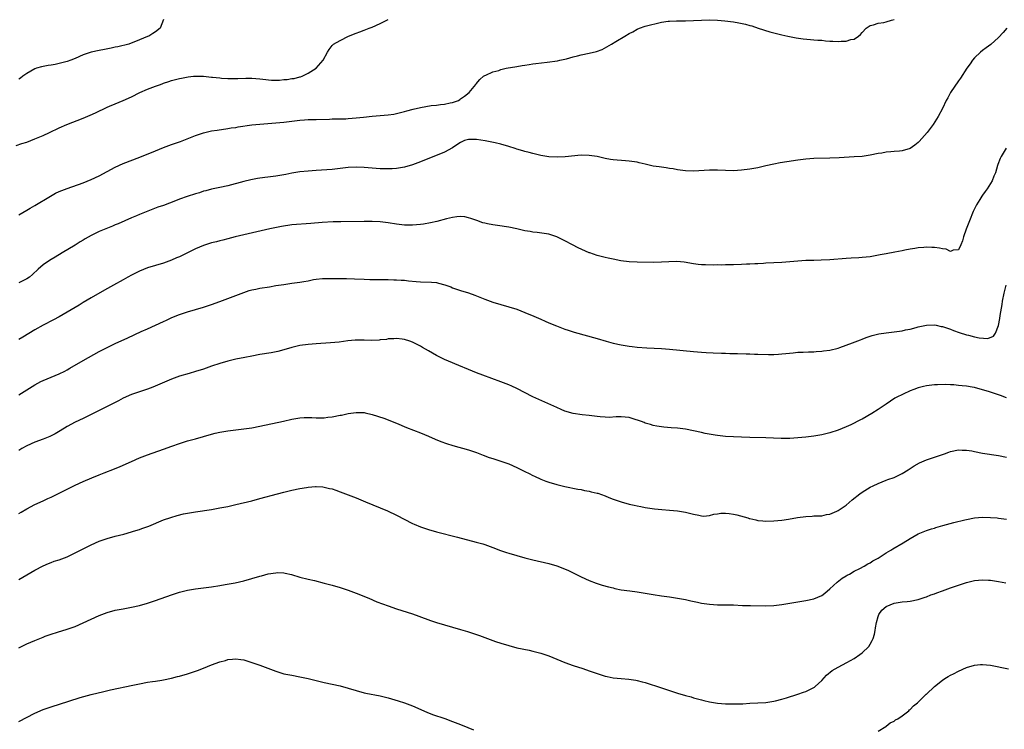
# Model space of a CAD drawing. Units: inches. Extents: x 2610000 to 2613000, y 1485000 to 1488000.
# Drawn here: x 2611643 to 2611888, y 1486200 to 1486377 of the extents above; entities that cross this region are included whole.
import ezdxf

# ---------------------------------------------------------------- set-up
doc = ezdxf.new("R2010")
doc.units = ezdxf.units.IN
doc.header["$MEASUREMENT"] = 0
doc.layers.add('LD26101485_10ft', color=121, linetype='Continuous')

msp = doc.modelspace()

# ---------------------------------------------------------------- linework, layer by layer
at = {"layer": 'LD26101485_10ft'}
for points, elevation in [([(2611642.27, 1486345.73), (2611643.76, 1486346.24), (2611645, 1486346.64), (2611645.99, 1486347), (2611647, 1486347.39), (2611649, 1486348.24), (2611650.65, 1486349), (2611653, 1486350.16), (2611654.9, 1486351), (2611659, 1486352.6), (2611660.7, 1486353.3), (2611662.08, 1486353.92), (2611665, 1486355.33), (2611665.54, 1486355.54), (2611667, 1486356.16), (2611669, 1486356.97), (2611671, 1486357.91), (2611673.11, 1486359), (2611675, 1486359.79), (2611677, 1486360.52), (2611678.25, 1486361), (2611678.82, 1486361.18), (2611679, 1486361.26), (2611680.32, 1486361.68), (2611681, 1486361.94), (2611683, 1486362.45), (2611683.45, 1486362.55), (2611685.15, 1486362.85), (2611686.45, 1486363), (2611687, 1486363.05), (2611689, 1486363.03), (2611691, 1486362.82), (2611691.19, 1486362.81), (2611693, 1486362.6), (2611693.42, 1486362.58), (2611695, 1486362.45), (2611695.54, 1486362.46), (2611697, 1486362.42), (2611697.54, 1486362.46), (2611699.49, 1486362.51), (2611701, 1486362.52), (2611703, 1486362.38), (2611703.72, 1486362.28), (2611705.92, 1486362.08), (2611707, 1486362.07), (2611707.93, 1486362.07), (2611709, 1486362.17), (2611709.79, 1486362.21), (2611711, 1486362.44), (2611711.53, 1486362.47), (2611713, 1486362.87), (2611713.12, 1486362.88), (2611713.51, 1486363), (2611715, 1486363.78), (2611717.05, 1486365), (2611718.79, 1486367), (2611719.84, 1486369), (2611720.3, 1486369.7), (2611721, 1486370.66), (2611721.15, 1486370.85), (2611721.31, 1486371), (2611723, 1486371.93), (2611725.07, 1486373), (2611727, 1486373.75), (2611727.88, 1486374.12), (2611729, 1486374.49), (2611729.36, 1486374.64), (2611730.26, 1486375), (2611731, 1486375.23), (2611733, 1486376.12), (2611734.66, 1486377), (2611735, 1486377.15)], 9700), ([(2611643, 1486328.49), (2611645, 1486329.66), (2611645.83, 1486330.17), (2611647, 1486330.85), (2611650.83, 1486333.17), (2611652.12, 1486333.88), (2611653, 1486334.29), (2611655, 1486335.1), (2611659, 1486336.49), (2611661, 1486337.29), (2611663, 1486338.22), (2611667, 1486340.35), (2611669, 1486341.25), (2611673.13, 1486342.87), (2611677, 1486344.47), (2611679, 1486345.27), (2611681, 1486346.02), (2611683.2, 1486346.8), (2611687, 1486348.26), (2611689, 1486348.93), (2611691, 1486349.39), (2611692.38, 1486349.62), (2611695, 1486349.99), (2611695.86, 1486350.14), (2611697, 1486350.28), (2611697.61, 1486350.39), (2611701, 1486350.9), (2611703, 1486351.12), (2611707, 1486351.41), (2611709, 1486351.59), (2611713, 1486352.07), (2611714.14, 1486352.14), (2611715, 1486352.22), (2611716.24, 1486352.24), (2611717, 1486352.28), (2611720.34, 1486352.34), (2611721, 1486352.37), (2611722.38, 1486352.38), (2611723, 1486352.42), (2611724.45, 1486352.45), (2611725, 1486352.48), (2611727, 1486352.62), (2611728.82, 1486352.82), (2611731, 1486353.04), (2611733, 1486353.21), (2611735, 1486353.4), (2611736.4, 1486353.6), (2611737, 1486353.71), (2611738.04, 1486353.96), (2611739, 1486354.22), (2611739.6, 1486354.4), (2611741.18, 1486354.82), (2611743, 1486355.24), (2611745.71, 1486355.71), (2611747, 1486355.82), (2611748, 1486356), (2611749, 1486356.06), (2611750.43, 1486356.43), (2611751, 1486356.52), (2611752.44, 1486357), (2611752.78, 1486357.22), (2611753, 1486357.39), (2611753.95, 1486358.05), (2611755.15, 1486359), (2611756.78, 1486361), (2611756.87, 1486361.13), (2611757.77, 1486362.23), (2611758.67, 1486363), (2611759, 1486363.2), (2611759.31, 1486363.31), (2611761, 1486364.08), (2611762.49, 1486364.49), (2611763, 1486364.67), (2611764.32, 1486365), (2611767, 1486365.45), (2611768.31, 1486365.69), (2611769, 1486365.78), (2611770.04, 1486365.96), (2611771, 1486366.09), (2611771.78, 1486366.22), (2611774.55, 1486366.55), (2611777.12, 1486366.88), (2611777.68, 1486367), (2611779, 1486367.25), (2611779.34, 1486367.34), (2611781, 1486367.84), (2611782.1, 1486368.1), (2611783, 1486368.36), (2611785, 1486368.75), (2611786.82, 1486369.18), (2611788.29, 1486369.71), (2611790.6, 1486371), (2611791.64, 1486371.64), (2611793.94, 1486373), (2611795, 1486373.69), (2611795.88, 1486374.12), (2611797, 1486374.75), (2611797.59, 1486375), (2611799, 1486375.47), (2611799.67, 1486375.67), (2611802.36, 1486376.36), (2611803, 1486376.46), (2611804.7, 1486376.7), (2611805, 1486376.7), (2611806.81, 1486376.81), (2611807, 1486376.79), (2611808.85, 1486376.85), (2611809, 1486376.84), (2611813, 1486377), (2611815, 1486377.03), (2611816.97, 1486376.97), (2611818.81, 1486376.81), (2611821, 1486376.55), (2611822.34, 1486376.34), (2611823.99, 1486375.99), (2611825, 1486375.68), (2611825.54, 1486375.54), (2611827.09, 1486375), (2611830.05, 1486374.05), (2611831, 1486373.8), (2611833, 1486373.3), (2611834.48, 1486373), (2611836.62, 1486372.62), (2611838.34, 1486372.34), (2611840.15, 1486372.15), (2611841, 1486372.11), (2611841.99, 1486371.99), (2611843, 1486371.97), (2611843.85, 1486371.85), (2611845, 1486371.79), (2611845.74, 1486371.74), (2611847, 1486371.67), (2611847.76, 1486371.76), (2611849, 1486371.76), (2611850.2, 1486372.2), (2611851, 1486372.28), (2611852.11, 1486373), (2611852.62, 1486373.38), (2611853, 1486373.89), (2611854.05, 1486375), (2611855, 1486375.65), (2611855.82, 1486375.82), (2611857, 1486376.22), (2611858.41, 1486376.41), (2611859, 1486376.56), (2611860.34, 1486377), (2611861, 1486377.18)], 9710), ([(2611679, 1486377.12), (2611678.19, 1486375), (2611677, 1486374.06), (2611676.35, 1486373.65), (2611675.37, 1486373), (2611675, 1486372.88), (2611673, 1486372.1), (2611670.41, 1486371), (2611667.62, 1486370.38), (2611667, 1486370.27), (2611665.97, 1486370.03), (2611664.3, 1486369.7), (2611663, 1486369.47), (2611661, 1486369.01), (2611659, 1486368.32), (2611657, 1486367.41), (2611655.93, 1486367), (2611655, 1486366.68), (2611653, 1486366.19), (2611652.02, 1486365.98), (2611651, 1486365.81), (2611650.32, 1486365.68), (2611649, 1486365.45), (2611648.64, 1486365.36), (2611647.38, 1486365), (2611647, 1486364.86), (2611645, 1486363.72), (2611643.96, 1486363), (2611643.43, 1486362.57), (2611643, 1486362.3)], 9690), ([(2611889.04, 1486375), (2611888.1, 1486373.9), (2611887, 1486372.68), (2611885.05, 1486370.95), (2611883.94, 1486370.06), (2611883, 1486369.45), (2611882.46, 1486369), (2611881, 1486367.6), (2611880.49, 1486367), (2611879.9, 1486366.1), (2611879.09, 1486365), (2611877.47, 1486362.53), (2611877, 1486361.9), (2611875.05, 1486358.95), (2611874.33, 1486357.67), (2611873.97, 1486357), (2611873, 1486355), (2611871.98, 1486353), (2611870.72, 1486351), (2611869.19, 1486349), (2611867.24, 1486346.76), (2611867, 1486346.52), (2611866.16, 1486345.84), (2611865, 1486345.02), (2611863, 1486344.42), (2611862.33, 1486344.33), (2611861, 1486344.29), (2611860.18, 1486344.18), (2611859, 1486344.14), (2611857.89, 1486343.89), (2611857, 1486343.75), (2611855, 1486343.33), (2611853, 1486343.07), (2611851, 1486342.93), (2611847.27, 1486342.73), (2611845, 1486342.63), (2611841, 1486342.56), (2611839, 1486342.4), (2611837, 1486342.12), (2611834.28, 1486341.72), (2611832.57, 1486341.43), (2611831, 1486341.14), (2611829, 1486340.7), (2611827, 1486340.23), (2611826.04, 1486340.04), (2611825, 1486339.84), (2611823, 1486339.6), (2611821, 1486339.5), (2611819, 1486339.51), (2611817, 1486339.59), (2611815, 1486339.59), (2611811, 1486339.38), (2611809, 1486339.45), (2611807, 1486339.73), (2611805.95, 1486339.95), (2611805, 1486340.08), (2611804.24, 1486340.24), (2611803, 1486340.36), (2611802.47, 1486340.47), (2611801, 1486340.66), (2611799, 1486341.11), (2611797.49, 1486341.49), (2611797, 1486341.58), (2611796.34, 1486341.66), (2611795, 1486341.88), (2611794.06, 1486341.94), (2611791, 1486342.23), (2611790.32, 1486342.32), (2611789, 1486342.54), (2611787, 1486342.99), (2611785, 1486343.31), (2611783, 1486343.33), (2611779.04, 1486342.96), (2611777.13, 1486342.87), (2611775, 1486342.95), (2611773, 1486343.26), (2611771.63, 1486343.62), (2611771, 1486343.76), (2611770.05, 1486344.05), (2611769, 1486344.28), (2611768.47, 1486344.47), (2611767, 1486344.86), (2611766.61, 1486345), (2611765, 1486345.49), (2611763, 1486346.09), (2611761.59, 1486346.41), (2611759.09, 1486346.91), (2611757, 1486347.26), (2611755.27, 1486347.27), (2611755, 1486347.3), (2611754, 1486347), (2611753.29, 1486346.71), (2611753, 1486346.54), (2611752.09, 1486345.91), (2611751, 1486345.17), (2611749, 1486344.15), (2611743, 1486341.74), (2611741, 1486340.98), (2611739, 1486340.36), (2611737, 1486340.02), (2611735.99, 1486339.99), (2611735, 1486339.93), (2611733, 1486339.98), (2611731, 1486340.11), (2611729, 1486340.29), (2611727, 1486340.38), (2611725, 1486340.27), (2611723, 1486340.02), (2611721, 1486339.81), (2611717, 1486339.55), (2611715, 1486339.41), (2611713, 1486339.19), (2611711, 1486338.86), (2611709.44, 1486338.56), (2611707, 1486338.14), (2611705, 1486337.87), (2611704.21, 1486337.79), (2611702.45, 1486337.55), (2611700.75, 1486337.25), (2611699, 1486336.84), (2611695, 1486335.74), (2611693, 1486335.28), (2611691, 1486334.87), (2611689.53, 1486334.47), (2611689, 1486334.37), (2611687.98, 1486334.02), (2611687, 1486333.76), (2611684.93, 1486333.07), (2611683, 1486332.37), (2611681.97, 1486331.97), (2611679, 1486330.86), (2611677.63, 1486330.37), (2611673, 1486328.57), (2611672.26, 1486328.26), (2611671, 1486327.76), (2611667.7, 1486326.3), (2611667, 1486326.01), (2611666.31, 1486325.7), (2611663, 1486324.32), (2611661.69, 1486323.69), (2611661, 1486323.37), (2611659.49, 1486322.51), (2611659, 1486322.19), (2611658.26, 1486321.74), (2611657, 1486320.92), (2611653.78, 1486319), (2611652.03, 1486317.97), (2611651, 1486317.39), (2611650.39, 1486317), (2611649, 1486316.03), (2611647.82, 1486315), (2611646.38, 1486313.62), (2611645.64, 1486313), (2611645, 1486312.55), (2611643, 1486311.59)], 9720), ([(2611888.89, 1486345.11), (2611887.66, 1486343), (2611887.43, 1486342.57), (2611886.82, 1486341), (2611886.75, 1486340.75), (2611886.19, 1486339), (2611885.85, 1486338.15), (2611885.41, 1486337), (2611885, 1486336.28), (2611884.18, 1486335), (2611883.66, 1486334.34), (2611883, 1486333.4), (2611882.82, 1486333.18), (2611882.33, 1486332.33), (2611881.49, 1486331), (2611881.32, 1486330.68), (2611881, 1486329.96), (2611880.68, 1486329.32), (2611879.72, 1486327), (2611878.96, 1486324.96), (2611878.26, 1486323), (2611878.01, 1486321.99), (2611877.6, 1486321), (2611877, 1486319.79), (2611875.7, 1486319.7), (2611875, 1486319.41), (2611873.95, 1486319.95), (2611873, 1486320.01), (2611872.24, 1486320.24), (2611871, 1486320.34), (2611870.38, 1486320.38), (2611869, 1486320.42), (2611868.34, 1486320.34), (2611867, 1486320.32), (2611866.1, 1486320.1), (2611865, 1486319.99), (2611863.66, 1486319.66), (2611863, 1486319.55), (2611861.19, 1486319.19), (2611859, 1486318.8), (2611857.5, 1486318.5), (2611855.81, 1486318.19), (2611855, 1486318.06), (2611853, 1486317.85), (2611852.18, 1486317.82), (2611850.29, 1486317.71), (2611849, 1486317.62), (2611845, 1486317.26), (2611842.82, 1486317.18), (2611841, 1486317.16), (2611839, 1486317.1), (2611837, 1486316.98), (2611833, 1486316.66), (2611829, 1486316.43), (2611828.41, 1486316.41), (2611827, 1486316.31), (2611826.31, 1486316.31), (2611825, 1486316.21), (2611824.2, 1486316.2), (2611823, 1486316.13), (2611821, 1486316.07), (2611820.03, 1486316.03), (2611819, 1486316.04), (2611817.98, 1486315.98), (2611817, 1486316.01), (2611815.97, 1486315.97), (2611814.01, 1486316.01), (2611813, 1486316.06), (2611812.15, 1486316.15), (2611811, 1486316.3), (2611808.7, 1486316.7), (2611806.87, 1486316.87), (2611804.83, 1486316.83), (2611803, 1486316.7), (2611801, 1486316.64), (2611797, 1486316.7), (2611795, 1486316.79), (2611792.95, 1486317.05), (2611791, 1486317.45), (2611789.74, 1486317.74), (2611789, 1486317.88), (2611787, 1486318.38), (2611785.16, 1486319), (2611785, 1486319.06), (2611782.29, 1486320.29), (2611780.85, 1486321), (2611779, 1486322.03), (2611777, 1486323.01), (2611775.48, 1486323.48), (2611775, 1486323.66), (2611773.85, 1486323.85), (2611772.1, 1486324.1), (2611771, 1486324.16), (2611770.31, 1486324.31), (2611769, 1486324.49), (2611767.01, 1486325), (2611765, 1486325.44), (2611762.16, 1486325.84), (2611761, 1486325.97), (2611759.72, 1486326.28), (2611759, 1486326.41), (2611758.53, 1486326.53), (2611757.05, 1486327.05), (2611755.59, 1486327.59), (2611755, 1486327.79), (2611754.02, 1486328.02), (2611753, 1486328.08), (2611752.04, 1486328.04), (2611751, 1486327.86), (2611749.53, 1486327.53), (2611747.12, 1486326.88), (2611745.49, 1486326.51), (2611743.8, 1486326.2), (2611743, 1486326.09), (2611742.01, 1486326.01), (2611741, 1486325.9), (2611740.1, 1486325.9), (2611739, 1486325.94), (2611737, 1486326.19), (2611735, 1486326.51), (2611733, 1486326.75), (2611731, 1486326.86), (2611729, 1486326.87), (2611723.21, 1486326.79), (2611721.28, 1486326.72), (2611718.55, 1486326.55), (2611715.68, 1486326.32), (2611711, 1486325.97), (2611708.39, 1486325.61), (2611705.52, 1486325), (2611696.83, 1486323), (2611695, 1486322.55), (2611693.78, 1486322.22), (2611693, 1486322.03), (2611692.2, 1486321.8), (2611691, 1486321.49), (2611689, 1486320.85), (2611687, 1486320.04), (2611683.63, 1486318.37), (2611683, 1486318.08), (2611682.24, 1486317.76), (2611681, 1486317.19), (2611679, 1486316.48), (2611677, 1486315.9), (2611675, 1486315.28), (2611673, 1486314.48), (2611672.03, 1486313.97), (2611671, 1486313.46), (2611670.16, 1486313), (2611669, 1486312.32), (2611666.58, 1486311), (2611664.3, 1486309.7), (2611661, 1486307.86), (2611659, 1486306.68), (2611657.97, 1486306.03), (2611655, 1486304.26), (2611653, 1486303.11), (2611651.63, 1486302.37), (2611649, 1486300.99), (2611647, 1486299.88), (2611643.95, 1486298.05), (2611643, 1486297.44)], 9730), ([(2611643, 1486283.66), (2611647, 1486286.19), (2611648.45, 1486287), (2611649, 1486287.28), (2611653, 1486288.93), (2611654.41, 1486289.59), (2611655, 1486289.92), (2611655.71, 1486290.29), (2611659, 1486292.18), (2611663, 1486294.43), (2611665, 1486295.5), (2611667, 1486296.47), (2611670.13, 1486297.87), (2611673.41, 1486299.41), (2611675, 1486300.13), (2611677, 1486300.99), (2611679, 1486301.92), (2611679.72, 1486302.28), (2611681.09, 1486302.91), (2611683, 1486303.68), (2611685, 1486304.32), (2611687, 1486304.9), (2611689, 1486305.52), (2611691, 1486306.18), (2611693, 1486306.9), (2611695, 1486307.63), (2611699, 1486309.17), (2611700.37, 1486309.63), (2611701, 1486309.82), (2611702.02, 1486310.02), (2611703, 1486310.23), (2611705.42, 1486310.58), (2611707, 1486310.86), (2611709, 1486311.19), (2611711, 1486311.45), (2611713, 1486311.72), (2611713.92, 1486311.92), (2611715, 1486312.09), (2611716.37, 1486312.37), (2611717, 1486312.46), (2611718.63, 1486312.63), (2611719, 1486312.65), (2611721, 1486312.68), (2611723, 1486312.66), (2611724.62, 1486312.62), (2611726.56, 1486312.56), (2611729, 1486312.45), (2611730.4, 1486312.4), (2611732.38, 1486312.38), (2611734.37, 1486312.37), (2611735, 1486312.39), (2611736.34, 1486312.34), (2611737, 1486312.35), (2611738.23, 1486312.23), (2611739, 1486312.21), (2611740.06, 1486312.06), (2611741.9, 1486311.9), (2611743, 1486311.82), (2611745.73, 1486311.73), (2611747, 1486311.61), (2611747.52, 1486311.52), (2611749.1, 1486311.1), (2611750.55, 1486310.55), (2611751, 1486310.36), (2611751.99, 1486310.01), (2611753, 1486309.66), (2611755, 1486309.04), (2611756.51, 1486308.51), (2611759, 1486307.52), (2611761, 1486306.78), (2611763, 1486306.16), (2611765, 1486305.62), (2611767, 1486304.99), (2611769, 1486304.19), (2611771.25, 1486303.25), (2611773, 1486302.48), (2611774.05, 1486302.05), (2611775, 1486301.62), (2611776.85, 1486300.85), (2611779, 1486300.03), (2611779.77, 1486299.77), (2611781.29, 1486299.29), (2611787, 1486297.66), (2611789.28, 1486297), (2611791, 1486296.56), (2611793, 1486296.13), (2611793.97, 1486295.97), (2611795, 1486295.78), (2611795.71, 1486295.71), (2611797, 1486295.54), (2611799.38, 1486295.38), (2611803, 1486295.21), (2611805.04, 1486295.04), (2611811, 1486294.44), (2611813, 1486294.27), (2611814.19, 1486294.19), (2611815.91, 1486294.09), (2611817.99, 1486294.01), (2611819, 1486294.01), (2611820.03, 1486293.97), (2611821.96, 1486293.96), (2611824.15, 1486293.85), (2611825, 1486293.84), (2611826.23, 1486293.77), (2611827, 1486293.77), (2611829.68, 1486293.68), (2611831, 1486293.7), (2611832.18, 1486293.82), (2611833, 1486293.85), (2611834.02, 1486293.98), (2611835.84, 1486294.16), (2611837, 1486294.26), (2611838.3, 1486294.3), (2611839.64, 1486294.36), (2611841, 1486294.38), (2611841.55, 1486294.45), (2611843, 1486294.53), (2611843.39, 1486294.61), (2611845, 1486294.82), (2611847, 1486295.33), (2611847.49, 1486295.48), (2611850.58, 1486296.58), (2611852.62, 1486297.38), (2611853, 1486297.5), (2611854.05, 1486297.95), (2611855, 1486298.25), (2611855.55, 1486298.45), (2611857.17, 1486298.83), (2611859, 1486299.09), (2611861, 1486299.35), (2611863, 1486299.64), (2611863.84, 1486299.84), (2611865, 1486300.03), (2611866.45, 1486300.45), (2611867, 1486300.57), (2611869, 1486301.05), (2611871, 1486301.12), (2611871.46, 1486301), (2611872.73, 1486300.73), (2611873, 1486300.69), (2611874.24, 1486300.24), (2611875, 1486300.03), (2611875.73, 1486299.73), (2611877.21, 1486299.21), (2611879, 1486298.63), (2611879.51, 1486298.49), (2611881, 1486298.13), (2611882.12, 1486297.88), (2611884.28, 1486297.72), (2611885.76, 1486298.24), (2611886.23, 1486299), (2611887, 1486300.97), (2611887.32, 1486302.68), (2611887.4, 1486303.4), (2611887.86, 1486306.14), (2611887.98, 1486307), (2611888.37, 1486309), (2611888.88, 1486311)], 9740), ([(2611889, 1486282.91), (2611887.5, 1486283.5), (2611885.98, 1486283.98), (2611885, 1486284.31), (2611884.46, 1486284.46), (2611883, 1486284.94), (2611881, 1486285.47), (2611880.42, 1486285.58), (2611879, 1486285.81), (2611877.89, 1486285.89), (2611877, 1486286.01), (2611875.87, 1486286.13), (2611875, 1486286.16), (2611873.76, 1486286.24), (2611871.81, 1486286.19), (2611871, 1486286.12), (2611869, 1486285.87), (2611868.29, 1486285.71), (2611867, 1486285.4), (2611865.86, 1486285), (2611865, 1486284.65), (2611861.49, 1486283), (2611861.18, 1486282.82), (2611859, 1486281.37), (2611858.49, 1486281), (2611857, 1486280), (2611855.4, 1486279), (2611853, 1486277.65), (2611852.57, 1486277.43), (2611851.8, 1486277), (2611851, 1486276.58), (2611850.2, 1486276.2), (2611849, 1486275.66), (2611847, 1486274.86), (2611845, 1486274.22), (2611843, 1486273.74), (2611841, 1486273.38), (2611839, 1486273.12), (2611837, 1486272.93), (2611835, 1486272.83), (2611832.82, 1486272.82), (2611829, 1486272.94), (2611825, 1486273.02), (2611823, 1486273.09), (2611821, 1486273.18), (2611819, 1486273.32), (2611817, 1486273.54), (2611816.39, 1486273.61), (2611813.95, 1486274.05), (2611813, 1486274.28), (2611811, 1486274.72), (2611809, 1486275.1), (2611807, 1486275.35), (2611805.46, 1486275.46), (2611803.62, 1486275.63), (2611803, 1486275.66), (2611801.88, 1486275.88), (2611801, 1486276), (2611800.26, 1486276.26), (2611799, 1486276.6), (2611798.74, 1486276.74), (2611798.04, 1486277), (2611797.31, 1486277.31), (2611796.48, 1486277.52), (2611795, 1486278), (2611793, 1486278.21), (2611791.77, 1486278.23), (2611790.02, 1486278.02), (2611789, 1486278.07), (2611787.8, 1486278.2), (2611787, 1486278.24), (2611785, 1486278.51), (2611783.31, 1486278.69), (2611781, 1486279.04), (2611779, 1486279.64), (2611778.05, 1486280.05), (2611777, 1486280.48), (2611771, 1486283.18), (2611767, 1486285.21), (2611765.8, 1486285.8), (2611765, 1486286.14), (2611763, 1486286.94), (2611758.57, 1486288.57), (2611757, 1486289.17), (2611755, 1486289.98), (2611752.57, 1486291), (2611750.02, 1486292.02), (2611749, 1486292.45), (2611748.62, 1486292.62), (2611747, 1486293.43), (2611745, 1486294.6), (2611743.5, 1486295.5), (2611743, 1486295.8), (2611742.22, 1486296.22), (2611741, 1486296.79), (2611740.35, 1486297), (2611739, 1486297.48), (2611738.48, 1486297.52), (2611737, 1486297.73), (2611736.37, 1486297.63), (2611735, 1486297.58), (2611734.53, 1486297.47), (2611733, 1486297.33), (2611732.71, 1486297.29), (2611730.76, 1486297.23), (2611729, 1486297.3), (2611727, 1486297.28), (2611726.74, 1486297.26), (2611724.92, 1486297.08), (2611722.79, 1486296.79), (2611720.58, 1486296.58), (2611717, 1486296.38), (2611715, 1486296.24), (2611713, 1486295.94), (2611711, 1486295.43), (2611709, 1486294.84), (2611707.52, 1486294.48), (2611705.84, 1486294.16), (2611703, 1486293.71), (2611701, 1486293.34), (2611699.26, 1486293), (2611697, 1486292.52), (2611695, 1486292.05), (2611693, 1486291.48), (2611691, 1486290.81), (2611689, 1486290.1), (2611687, 1486289.46), (2611685.36, 1486289), (2611683, 1486288.3), (2611681, 1486287.58), (2611676.39, 1486285.61), (2611675, 1486285.09), (2611673, 1486284.45), (2611671, 1486283.75), (2611669, 1486282.84), (2611667.81, 1486282.19), (2611667, 1486281.8), (2611666.49, 1486281.51), (2611661.47, 1486279), (2611659.84, 1486278.16), (2611659, 1486277.76), (2611657, 1486276.84), (2611655, 1486275.77), (2611653.29, 1486274.71), (2611652.04, 1486273.96), (2611650.71, 1486273.29), (2611649, 1486272.63), (2611647, 1486271.89), (2611645, 1486270.99), (2611643.73, 1486270.27), (2611643, 1486269.79)], 9750), ([(2611643, 1486254.1), (2611643.55, 1486254.45), (2611645, 1486255.27), (2611647, 1486256.33), (2611649, 1486257.3), (2611650.19, 1486257.81), (2611651, 1486258.22), (2611651.56, 1486258.44), (2611653, 1486259.14), (2611657, 1486261.14), (2611659, 1486262.07), (2611661.15, 1486263), (2611663, 1486263.75), (2611664.21, 1486264.21), (2611666.77, 1486265.23), (2611668.18, 1486265.82), (2611671, 1486267.09), (2611673, 1486267.95), (2611675, 1486268.73), (2611679, 1486270.15), (2611681.09, 1486270.91), (2611683, 1486271.58), (2611685, 1486272.19), (2611687, 1486272.75), (2611691, 1486273.91), (2611691.88, 1486274.12), (2611693, 1486274.37), (2611695, 1486274.72), (2611697, 1486274.99), (2611699, 1486275.22), (2611701, 1486275.48), (2611703, 1486275.86), (2611708.86, 1486277.14), (2611711, 1486277.59), (2611713, 1486277.93), (2611714, 1486278), (2611715, 1486278.03), (2611715.99, 1486278.01), (2611717, 1486277.93), (2611717.91, 1486277.91), (2611719, 1486277.94), (2611719.93, 1486278.07), (2611721, 1486278.19), (2611723, 1486278.58), (2611723.36, 1486278.64), (2611725.01, 1486279.01), (2611727, 1486279.29), (2611727.3, 1486279.3), (2611729, 1486279.23), (2611729.2, 1486279.2), (2611731, 1486278.79), (2611733.85, 1486277.85), (2611737, 1486276.6), (2611739.55, 1486275.55), (2611743, 1486274.18), (2611745, 1486273.36), (2611746.65, 1486272.65), (2611748.06, 1486272.06), (2611749.52, 1486271.52), (2611751.03, 1486271.03), (2611755, 1486269.96), (2611757, 1486269.31), (2611758.65, 1486268.65), (2611760.1, 1486268.1), (2611761, 1486267.78), (2611763, 1486267.16), (2611765, 1486266.45), (2611767, 1486265.56), (2611768.71, 1486264.71), (2611769, 1486264.57), (2611770.04, 1486264.04), (2611771, 1486263.6), (2611771.4, 1486263.4), (2611773, 1486262.7), (2611774.19, 1486262.19), (2611775, 1486261.9), (2611777, 1486261.3), (2611779, 1486260.87), (2611782.21, 1486260.21), (2611783, 1486260.07), (2611783.88, 1486259.88), (2611785, 1486259.68), (2611785.55, 1486259.55), (2611787, 1486259.19), (2611787.15, 1486259.15), (2611789, 1486258.48), (2611789.89, 1486258.11), (2611791, 1486257.68), (2611793, 1486256.99), (2611795, 1486256.46), (2611796.21, 1486256.21), (2611797, 1486256.02), (2611797.86, 1486255.86), (2611799, 1486255.63), (2611801.27, 1486255.27), (2611803.09, 1486255.09), (2611805, 1486254.96), (2611807, 1486254.8), (2611809, 1486254.48), (2611811, 1486253.94), (2611812.33, 1486253.67), (2611813, 1486253.51), (2611813.48, 1486253.48), (2611815, 1486253.62), (2611816.05, 1486253.95), (2611817, 1486254.02), (2611817.84, 1486254.16), (2611819, 1486254.18), (2611819.9, 1486254.1), (2611821, 1486253.97), (2611821.82, 1486253.82), (2611824.55, 1486253), (2611824.89, 1486252.89), (2611825, 1486252.84), (2611826.53, 1486252.53), (2611827, 1486252.38), (2611828.31, 1486252.31), (2611829, 1486252.24), (2611831, 1486252.32), (2611833, 1486252.49), (2611834.71, 1486252.71), (2611836.9, 1486253.1), (2611839, 1486253.39), (2611840.54, 1486253.46), (2611841, 1486253.5), (2611842.47, 1486253.54), (2611843, 1486253.57), (2611844.17, 1486253.83), (2611845, 1486253.97), (2611846.68, 1486254.68), (2611847, 1486254.83), (2611847.27, 1486255), (2611849, 1486256.17), (2611850.52, 1486257.48), (2611852.4, 1486259), (2611853, 1486259.45), (2611855, 1486260.64), (2611855.76, 1486261), (2611857, 1486261.62), (2611857.98, 1486262.02), (2611859, 1486262.38), (2611859.45, 1486262.55), (2611861, 1486263.1), (2611863, 1486264.1), (2611864.45, 1486265), (2611865.98, 1486266.02), (2611867.27, 1486266.73), (2611867.88, 1486267), (2611869, 1486267.46), (2611871, 1486268.12), (2611872.74, 1486268.74), (2611873.56, 1486269), (2611874.63, 1486269.37), (2611875, 1486269.55), (2611877, 1486269.98), (2611877.9, 1486269.9), (2611879, 1486269.9), (2611880.31, 1486269.69), (2611881, 1486269.53), (2611883, 1486269.14), (2611887, 1486268.57), (2611889, 1486268.15)], 9760), ([(2611643, 1486237.67), (2611647, 1486239.96), (2611649, 1486241.07), (2611650.34, 1486241.66), (2611651, 1486241.93), (2611651.79, 1486242.21), (2611653, 1486242.6), (2611655, 1486243.35), (2611657, 1486244.28), (2611661, 1486246.32), (2611663, 1486247.19), (2611665, 1486247.9), (2611667, 1486248.46), (2611669.11, 1486249), (2611672.14, 1486249.86), (2611673, 1486250.16), (2611673.64, 1486250.36), (2611675.33, 1486251), (2611679, 1486252.5), (2611680.85, 1486253.15), (2611682.38, 1486253.62), (2611684, 1486254), (2611685, 1486254.19), (2611687, 1486254.54), (2611691, 1486255.15), (2611693, 1486255.49), (2611695, 1486255.89), (2611697, 1486256.35), (2611701, 1486257.3), (2611703, 1486257.81), (2611707.38, 1486259), (2611709, 1486259.42), (2611711, 1486259.89), (2611713, 1486260.31), (2611714.61, 1486260.61), (2611715, 1486260.66), (2611716.83, 1486260.83), (2611717, 1486260.83), (2611718.72, 1486260.72), (2611719, 1486260.68), (2611720.38, 1486260.38), (2611721, 1486260.22), (2611721.92, 1486259.92), (2611723, 1486259.55), (2611725, 1486258.79), (2611727, 1486257.98), (2611729.3, 1486257), (2611734.76, 1486254.76), (2611737, 1486253.73), (2611741, 1486251.65), (2611741.44, 1486251.44), (2611743, 1486250.79), (2611745, 1486250.11), (2611747, 1486249.55), (2611752.19, 1486248.19), (2611756.91, 1486247), (2611758.52, 1486246.52), (2611759, 1486246.37), (2611761, 1486245.66), (2611762.94, 1486244.94), (2611764.42, 1486244.42), (2611765, 1486244.23), (2611767, 1486243.62), (2611769, 1486243.08), (2611771, 1486242.58), (2611775, 1486241.68), (2611777, 1486241.08), (2611778.5, 1486240.5), (2611779.89, 1486239.89), (2611783, 1486238.34), (2611785, 1486237.46), (2611786.79, 1486236.79), (2611788.3, 1486236.3), (2611789.85, 1486235.85), (2611791, 1486235.56), (2611791.45, 1486235.45), (2611793, 1486235.14), (2611795.17, 1486234.83), (2611797, 1486234.58), (2611801, 1486233.93), (2611803, 1486233.63), (2611805, 1486233.36), (2611807, 1486233.06), (2611809, 1486232.68), (2611810.36, 1486232.36), (2611812.02, 1486232.02), (2611813, 1486231.79), (2611813.7, 1486231.7), (2611815, 1486231.5), (2611817, 1486231.38), (2611819, 1486231.37), (2611821, 1486231.33), (2611823.23, 1486231.23), (2611825.17, 1486231.17), (2611829, 1486231.15), (2611831, 1486231.22), (2611833, 1486231.45), (2611833.53, 1486231.53), (2611835, 1486231.79), (2611839, 1486232.43), (2611841, 1486232.86), (2611843, 1486233.68), (2611843.69, 1486234.31), (2611845, 1486235.33), (2611846.82, 1486237), (2611848.02, 1486237.98), (2611849, 1486238.55), (2611849.27, 1486238.73), (2611849.83, 1486239), (2611851, 1486239.73), (2611852.4, 1486240.4), (2611853.55, 1486241), (2611854.44, 1486241.56), (2611855, 1486241.8), (2611855.68, 1486242.32), (2611857, 1486243.03), (2611859, 1486244.33), (2611860.19, 1486245), (2611860.68, 1486245.32), (2611863.19, 1486246.81), (2611865, 1486247.91), (2611866.99, 1486249.01), (2611869, 1486249.84), (2611870.27, 1486250.27), (2611871, 1486250.5), (2611871.4, 1486250.6), (2611873.11, 1486251.11), (2611875.88, 1486251.88), (2611878.55, 1486252.55), (2611879, 1486252.65), (2611881, 1486253.01), (2611883, 1486253.16), (2611885, 1486253.12), (2611886.62, 1486253), (2611887, 1486252.97), (2611889, 1486252.69)], 9770), ([(2611643, 1486220.68), (2611645, 1486221.63), (2611647, 1486222.49), (2611647.37, 1486222.63), (2611649, 1486223.34), (2611649.56, 1486223.56), (2611651, 1486224.08), (2611652.59, 1486224.59), (2611655, 1486225.3), (2611657, 1486226.01), (2611659, 1486226.87), (2611661, 1486227.81), (2611663, 1486228.71), (2611665, 1486229.45), (2611667, 1486230), (2611669, 1486230.4), (2611671, 1486230.77), (2611673, 1486231.23), (2611675, 1486231.81), (2611677, 1486232.48), (2611681, 1486233.88), (2611683, 1486234.5), (2611685, 1486234.99), (2611687, 1486235.33), (2611691, 1486235.86), (2611693, 1486236.15), (2611694.39, 1486236.39), (2611696.87, 1486236.87), (2611699, 1486237.37), (2611701, 1486237.92), (2611703, 1486238.5), (2611703.41, 1486238.59), (2611705.05, 1486239.05), (2611707, 1486239.36), (2611707.39, 1486239.39), (2611709, 1486239.32), (2611709.27, 1486239.27), (2611710.9, 1486238.9), (2611713, 1486238.29), (2611715, 1486237.77), (2611716.61, 1486237.39), (2611719, 1486236.8), (2611721, 1486236.28), (2611723, 1486235.72), (2611725, 1486235.06), (2611727, 1486234.29), (2611730.16, 1486233), (2611732.15, 1486232.15), (2611733.59, 1486231.59), (2611735, 1486231.08), (2611737, 1486230.39), (2611741, 1486229.12), (2611742.57, 1486228.57), (2611745.49, 1486227.49), (2611747, 1486227), (2611749, 1486226.39), (2611753, 1486225.25), (2611754.72, 1486224.72), (2611757.69, 1486223.69), (2611761.73, 1486222.27), (2611763, 1486221.85), (2611765, 1486221.21), (2611767, 1486220.69), (2611770.04, 1486220.04), (2611771, 1486219.85), (2611771.66, 1486219.66), (2611773, 1486219.34), (2611775, 1486218.65), (2611779, 1486217), (2611781, 1486216.26), (2611783.47, 1486215.47), (2611785, 1486214.96), (2611787, 1486214.27), (2611789, 1486213.63), (2611789.51, 1486213.51), (2611791, 1486213.21), (2611793, 1486213.01), (2611794.87, 1486212.87), (2611796.62, 1486212.62), (2611797, 1486212.54), (2611798.23, 1486212.23), (2611799, 1486212), (2611803, 1486210.73), (2611807, 1486209.4), (2611809, 1486208.8), (2611810.42, 1486208.42), (2611811, 1486208.24), (2611811.99, 1486207.99), (2611813, 1486207.68), (2611813.56, 1486207.56), (2611815, 1486207.18), (2611817, 1486206.88), (2611819, 1486206.74), (2611821, 1486206.69), (2611822.74, 1486206.74), (2611823.26, 1486206.74), (2611825, 1486206.86), (2611829, 1486207.07), (2611831, 1486207.37), (2611831.47, 1486207.47), (2611833, 1486207.86), (2611834.21, 1486208.21), (2611837, 1486209.08), (2611838.4, 1486209.6), (2611839, 1486209.78), (2611839.78, 1486210.22), (2611841, 1486210.76), (2611841.13, 1486210.87), (2611841.3, 1486211), (2611843, 1486212.5), (2611844.16, 1486213.84), (2611845.56, 1486215), (2611847, 1486215.88), (2611849.23, 1486217), (2611851, 1486218.04), (2611852.44, 1486219), (2611853, 1486219.45), (2611854.64, 1486221), (2611855, 1486221.55), (2611855.52, 1486222.48), (2611855.79, 1486223), (2611856.06, 1486224.06), (2611856.27, 1486225), (2611856.33, 1486225.67), (2611856.58, 1486227), (2611857, 1486228.42), (2611857.2, 1486229), (2611857.94, 1486230.06), (2611859.01, 1486230.99), (2611861, 1486231.79), (2611861.95, 1486231.95), (2611863, 1486232.09), (2611864.22, 1486232.22), (2611865, 1486232.26), (2611867, 1486232.69), (2611867.93, 1486233), (2611868.71, 1486233.29), (2611869, 1486233.36), (2611870.15, 1486233.85), (2611871, 1486234.08), (2611871.64, 1486234.36), (2611873, 1486234.83), (2611875, 1486235.59), (2611877, 1486236.3), (2611879, 1486236.95), (2611881, 1486237.39), (2611883, 1486237.56), (2611884.51, 1486237.49), (2611885, 1486237.48), (2611885.44, 1486237.44), (2611887, 1486237.21), (2611888.83, 1486236.83)], 9780), ([(2611643, 1486202.29), (2611647, 1486204.39), (2611649, 1486205.27), (2611651, 1486205.99), (2611655.39, 1486207.39), (2611658.29, 1486208.29), (2611661, 1486209.03), (2611664.18, 1486209.82), (2611665.82, 1486210.18), (2611671.34, 1486211.34), (2611673, 1486211.71), (2611675, 1486212.09), (2611676.25, 1486212.25), (2611677, 1486212.38), (2611678.6, 1486212.6), (2611679, 1486212.67), (2611681, 1486213.09), (2611682.49, 1486213.51), (2611683, 1486213.64), (2611685, 1486214.22), (2611687, 1486214.85), (2611687.45, 1486215), (2611689, 1486215.59), (2611691, 1486216.4), (2611693, 1486217.16), (2611694.46, 1486217.54), (2611695, 1486217.74), (2611696.2, 1486217.8), (2611697, 1486217.94), (2611698.28, 1486217.72), (2611699, 1486217.63), (2611701, 1486217.03), (2611703, 1486216.37), (2611705, 1486215.62), (2611707, 1486214.82), (2611709, 1486214.2), (2611711, 1486213.81), (2611713, 1486213.47), (2611715, 1486213.04), (2611717, 1486212.53), (2611719, 1486212.06), (2611723, 1486211.17), (2611725, 1486210.62), (2611727, 1486210.01), (2611729, 1486209.47), (2611729.38, 1486209.38), (2611733, 1486208.68), (2611735, 1486208.2), (2611737.48, 1486207.48), (2611739, 1486206.99), (2611741, 1486206.21), (2611744.61, 1486204.61), (2611746.04, 1486204.04), (2611749.04, 1486203.04), (2611751, 1486202.33), (2611753, 1486201.56), (2611754.8, 1486200.8), (2611756.22, 1486200.22)], 9790), ([(2611857, 1486199.89), (2611858.92, 1486201.08), (2611859, 1486201.11), (2611860.03, 1486201.97), (2611861, 1486202.4), (2611861.31, 1486202.69), (2611861.88, 1486203), (2611863, 1486203.74), (2611864.62, 1486205), (2611864.81, 1486205.19), (2611865, 1486205.3), (2611865.79, 1486206.21), (2611866.82, 1486207), (2611867, 1486207.16), (2611868.86, 1486209), (2611868.92, 1486209.08), (2611869, 1486209.14), (2611871, 1486211.06), (2611873, 1486212.63), (2611873.62, 1486213), (2611874.46, 1486213.54), (2611875, 1486213.84), (2611875.78, 1486214.22), (2611877, 1486214.86), (2611879, 1486215.78), (2611881, 1486216.38), (2611882.51, 1486216.51), (2611883, 1486216.54), (2611885, 1486216.31), (2611889.44, 1486215.44)], 9790)]:
    msp.add_lwpolyline(points, dxfattribs=dict(at, elevation=elevation))

doc.saveas('drawing.dxf')
